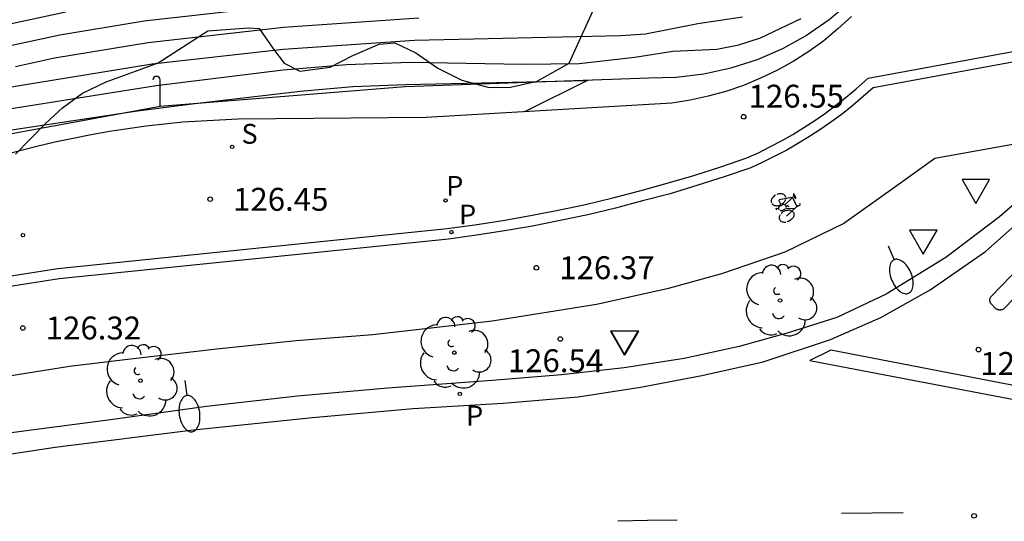
# Model space of a CAD drawing. Units: metres. Extents: x 582393 to 582745, y 4793040 to 4793291.
# Drawn here: x 582516 to 582548, y 4793156 to 4793172 of the extents above; entities that cross this region are included whole.
import ezdxf

# ---------------------------------------------------------------- set-up
doc = ezdxf.new("R2010")
doc.units = ezdxf.units.M
doc.header["$MEASUREMENT"] = 0
for name, color, linetype in [('020104', 34, 'Continuous'), ('020107', 3, 'Continuous'), ('020204', 9, 'Continuous'), ('020308', 9, 'Continuous'), ('060108', 9, 'Continuous'), ('060112', 1, 'Continuous'), ('060113', 4, 'Continuous'), ('090212', 9, 'Continuous'), ('100105', 3, 'Continuous'), ('100106', 63, 'Continuous'), ('100202', 3, 'Continuous'), ('210203', 4, 'Continuous'), ('210204', 9, 'Continuous'), ('210205', 4, 'Continuous'), ('210303', 4, 'Continuous'), ('210304', 9, 'Continuous'), ('210305', 4, 'Continuous'), ('230203', 9, 'Continuous'), ('250202', 9, 'Continuous'), ('260101', 9, 'Continuous'), ('260205', 9, 'Continuous')]:
    doc.layers.add(name, color=color, linetype=linetype)
doc.layers.add('020105', color=24, linetype='Continuous', lineweight=30)
doc.styles.add('ARIAL', font='arial.ttf', dxfattribs={"height": 1})
doc.styles.add('ROMANS', font='romans__.ttf', dxfattribs={"height": 1})

# ---------------------------------------------------------------- blocks, each defined once
blk = doc.blocks.new('FAREDI')
blk.add_line((0, 0), (0.5, 0))
blk.add_lwpolyline([(0.5, 0, 0.159986), (0.538, -0.117, 0.106322), (0.675, -0.238, 0.071006), (0.858, -0.309, 0.057309), (1.099, -0.337, 0.057309), (1.339, -0.309, 0.071006), (1.522, -0.238, 0.106322), (1.659, -0.117, 0.159986), (1.697, 0, 0.159986), (1.659, 0.117, 0.106322), (1.522, 0.238, 0.071006), (1.339, 0.309, 0.057309), (1.099, 0.337, 0.057309), (0.858, 0.309, 0.071006), (0.675, 0.238, 0.106322), (0.538, 0.117, 0.159986)], format="xyb", close=True)
blk = doc.blocks.new('SETRA')
at = {"linetype": 'Continuous'}
blk.add_lwpolyline([(0.451, 0.26), (-0.45, 0.26), (-0.001, -0.52)], close=True, dxfattribs=at)
blk = doc.blocks.new('ARBOL')
blk.add_circle((0, 0), 0.0587)
for centre, radius, start, end in [((-0.28, 0.855), 0.3, 359.2878, 173.6078), ((0.097, 0.97), 0.21, 23.1565, 160.4665), ((0.438, 0.881), 0.24, 301.578, 139.328), ((-0.564, 0.381), 0.532, 92.28, 254.58), ((0.656, 0.288), 0.443, 319.8556, 114.7656), ((-0.091, 0.321), 0.12, 119.14, 310.56), ((0.819, -0.249), 0.383, 235.5275, 62.0275), ((-0.556, -0.339), 0.555, 142.64, 266.54), ((-0.039, -0.384), 0.21, 189.64, 323.88), ((0.299, -0.624), 0.532, 224.67, 0.24), ((-0.301, -0.676), 0.45, 213.78, 295.32)]:
    blk.add_arc(centre, radius, start, end)
blk = doc.blocks.new('PLUVI3')
blk.add_circle((0, 0), 0.055)
blk = doc.blocks.new('COTAPU')
blk.add_circle((0, 0), 0.075)
blk = doc.blocks.new('SANEA')
blk.add_circle((0, 0), 0.055)
blk = doc.blocks.new('PLUVI2')
blk.add_circle((0, 0), 0.055)
blk = doc.blocks.new('POSTEG')
blk.add_line((0, 0), (0, 0.868))
blk.add_arc((-0.117, 0.868), 0.117, 0, 180)
blk = doc.blocks.new('BICI')
at = {"color": 9, "linetype": 'Continuous'}
for points in [[(-0.236, 0.385), (-0.243, 0.371), (-0.224, 0.366)], [(-0.22, 0.365), (-0.087, 0.365), (-0.091, 0.384), (-0.104, 0.391), (-0.226, 0.391), (-0.236, 0.385)], [(0.171, 0.302), (0.165, 0.361), (0.177, 0.381), (0.182, 0.407), (0.167, 0.423), (0.149, 0.428), (0.122, 0.428)], [(-0.128, 0.302), (0.171, 0.302)], [(-0.049, -0.018), (-0.123, 0.201)], [(0.015, -0.014), (0.029, 0.05)], [(0.029, 0.05), (0.063, 0.051)], [(0.171, 0.302), (0.311, -0.144)], [(-0.033, -0.274), (-0.051, -0.344)], [(-0.051, -0.344), (-0.076, -0.344)]]:
    blk.add_lwpolyline(points, dxfattribs=at)
at = {"color": 9, "linetype": 'Continuous', "flags": 128}
for points in [[(-0.123, 0.201), (-0.174, 0.353)], [(-0.25, 0.103), (-0.281, 0.109), (-0.309, 0.108), (-0.335, 0.101), (-0.367, 0.084), (-0.382, 0.072), (-0.396, 0.059), (-0.416, 0.034), (-0.427, 0.017), (-0.44, -0.009), (-0.451, -0.037), (-0.457, -0.058), (-0.462, -0.082), (-0.467, -0.121)], [(-0.165, 0.27), (-0.282, -0.123)], [(-0.113, -0.111), (-0.117, -0.082), (-0.126, -0.043), (-0.141, -0.003), (-0.153, 0.018), (-0.165, 0.038), (-0.187, 0.064), (-0.195, 0.071)], [(0.029, 0.05), (0.001, 0.05)], [(0.07, -0.04), (0.191, 0.198)], [(0.219, 0.073), (0.204, 0.059), (0.191, 0.044), (0.176, 0.022), (0.164, 0.001), (0.155, -0.022), (0.148, -0.04), (0.142, -0.062), (0.137, -0.088), (0.134, -0.107), (0.133, -0.139), (0.133, -0.164), (0.135, -0.188), (0.141, -0.22), (0.146, -0.242), (0.156, -0.269)], [(0.255, 0.097), (0.276, 0.105), (0.302, 0.109), (0.329, 0.108), (0.361, 0.099), (0.384, 0.087), (0.405, 0.071), (0.424, 0.052), (0.439, 0.032), (0.455, 0.004), (0.467, -0.022), (0.478, -0.057), (0.484, -0.088), (0.488, -0.128), (0.488, -0.165), (0.485, -0.193), (0.483, -0.21)], [(-0.467, -0.164), (-0.462, -0.205), (-0.457, -0.229), (-0.446, -0.264), (-0.433, -0.294), (-0.416, -0.322), (-0.401, -0.343), (-0.381, -0.362), (-0.368, -0.372), (-0.343, -0.386), (-0.309, -0.396)], [(-0.289, -0.144), (-0.066, -0.144)], [(-0.274, -0.397), (-0.244, -0.39), (-0.218, -0.377), (-0.197, -0.361), (-0.177, -0.341), (-0.161, -0.32), (-0.146, -0.294), (-0.134, -0.269), (-0.124, -0.24), (-0.118, -0.212), (-0.113, -0.184), (-0.112, -0.171)], [(-0.091, -0.171), (-0.088, -0.187), (-0.085, -0.2), (-0.08, -0.214), (-0.075, -0.226), (-0.068, -0.238), (-0.059, -0.25), (-0.049, -0.26), (-0.033, -0.271), (-0.017, -0.276), (-0.004, -0.277), (0.008, -0.275), (0.018, -0.271)], [(0.047, -0.04), (0.033, -0.026), (0.021, -0.018), (0.007, -0.013), (-0.012, -0.012), (-0.035, -0.02), (-0.05, -0.031), (-0.06, -0.042), (-0.073, -0.061), (-0.081, -0.081), (-0.086, -0.097), (-0.09, -0.114)], [(0.044, -0.251), (0.055, -0.236), (0.064, -0.218), (0.071, -0.202), (0.076, -0.181), (0.079, -0.161), (0.08, -0.138), (0.079, -0.12), (0.075, -0.097), (0.07, -0.081), (0.063, -0.065)], [(0.175, -0.309), (0.192, -0.334), (0.206, -0.35), (0.226, -0.368), (0.248, -0.382), (0.276, -0.393), (0.297, -0.397), (0.32, -0.398), (0.348, -0.392), (0.369, -0.384), (0.392, -0.37), (0.416, -0.349), (0.43, -0.332), (0.444, -0.313), (0.454, -0.295), (0.465, -0.27), (0.472, -0.252)], [(-0.051, -0.344), (-0.025, -0.344)]]:
    blk.add_lwpolyline(points, dxfattribs=at)

msp = doc.modelspace()

# ---------------------------------------------------------------- linework, layer by layer
at = {"layer": '020104'}
for points, elevation in [([(582515.17, 4793171.54), (582516.84, 4793171.9), (582519.6, 4793172.36), (582524.17, 4793172.88)], 128.5), ([(582514.95, 4793172.21), (582517.03, 4793172.66)], 129), ([(582513.93, 4793169.28), (582519.99, 4793170.25), (582524.15, 4793170.76), (582526.22, 4793170.93), (582528.3, 4793171.01), (582531.99, 4793170.94), (582533.84, 4793170.97), (582535.67, 4793171.17), (582536.91, 4793171.37), (582538.35, 4793171.44), (582539.07, 4793171.58), (582539.78, 4793171.81), (582541.11, 4793172.44)], 127), ([(582515.39, 4793170.87), (582516.66, 4793171.15), (582519.73, 4793171.65), (582524.16, 4793172.16), (582528.59, 4793172.46)], 128), ([(582457.13, 4793148.4), (582467.1, 4793153.08), (582476.62, 4793156.74), (582481.38, 4793158.56), (582483.77, 4793159.41), (582486.15, 4793160.39), (582488.98, 4793161.67), (582491.09, 4793162.57), (582495.28, 4793164.15), (582499.18, 4793165.41), (582503.38, 4793166.51), (582507.8, 4793167.49), (582513.59, 4793168.54), (582519.38, 4793169.42), (582521.26, 4793169.65), (582524.71, 4793170.06), (582526.43, 4793170.21), (582528.16, 4793170.28), (582534.12, 4793170.41), (582532.05, 4793169.38)], 126.5)]:
    msp.add_lwpolyline(points, dxfattribs=dict(at, elevation=elevation))
at = {"layer": '020105', "elevation": 127.5}
msp.add_lwpolyline([(582513.9, 4793169.98), (582519.86, 4793170.95), (582524.15, 4793171.44), (582528.45, 4793171.73), (582535.21, 4793171.88), (582536.01, 4793171.94), (582537.73, 4793172.28), (582539.19, 4793172.5)], dxfattribs=at)
at = {"layer": '020107'}
msp.add_lwpolyline([(582542.72, 4793172.98), (582542.03, 4793172.4), (582541.29, 4793171.88), (582540.5, 4793171.45), (582539.67, 4793171.09), (582538.81, 4793170.81), (582537.92, 4793170.62), (582537.02, 4793170.51), (582536.12, 4793170.49), (582528.15, 4793170.2), (582520.12, 4793169.56), (582512.06, 4793168.07)], dxfattribs=at)
at = {"layer": '060108'}
msp.add_lwpolyline([(582514.53, 4793163.9), (582516.77, 4793164.25), (582529.52, 4793165.56), (582530.43, 4793165.68), (582531.34, 4793165.82), (582532.25, 4793165.98), (582533.15, 4793166.16), (582534.05, 4793166.35), (582534.94, 4793166.56), (582535.83, 4793166.79), (582536.72, 4793167.04), (582537.6, 4793167.3), (582538.48, 4793167.58), (582539.33, 4793167.87), (582539.71, 4793168.04), (582540.09, 4793168.23), (582540.47, 4793168.43), (582540.84, 4793168.64), (582541.2, 4793168.87), (582541.56, 4793169.1), (582541.91, 4793169.34), (582542.25, 4793169.6), (582542.59, 4793169.86), (582542.91, 4793170.14), (582543.31, 4793170.49), (582551.84, 4793172.06)], dxfattribs=at)
at = {"layer": '060108', "flags": 128}
msp.add_lwpolyline([(582549.08, 4793167.214), (582547.608, 4793165.936), (582545.848, 4793164.61), (582543.89, 4793163.406), (582542.284, 4793162.638), (582540.686, 4793162.136), (582539.078, 4793161.693), (582537.284, 4793161.297), (582535.318, 4793160.989), (582533.26, 4793160.761), (582530.99, 4793160.577), (582527.576, 4793160.325), (582524.622, 4793160.061), (582521.636, 4793159.721), (582518.494, 4793159.283), (582515.66, 4793158.915), (582512.716, 4793158.525)], dxfattribs=at)
at = {"layer": '060112', "flags": 128}
msp.add_lwpolyline([(582550.23, 4793168.7), (582545.49, 4793167.856), (582544.216, 4793166.934), (582542.514, 4793165.726), (582540.576, 4793164.786), (582538.502, 4793164.07), (582536.724, 4793163.583), (582534.408, 4793163.063), (582530.994, 4793162.523), (582527.082, 4793162.069), (582524.578, 4793161.881), (582521.976, 4793161.607), (582519.156, 4793161.279), (582517.15, 4793161.037), (582514.618, 4793160.637)], dxfattribs=at)
at = {"layer": '060113'}
msp.add_lwpolyline([(582551.71, 4793171.69), (582543.47, 4793170.17), (582543.14, 4793169.88), (582542.81, 4793169.6), (582542.47, 4793169.32), (582542.12, 4793169.06), (582541.76, 4793168.81), (582541.39, 4793168.57), (582541.02, 4793168.35), (582540.64, 4793168.13), (582540.25, 4793167.93), (582539.86, 4793167.73), (582539.46, 4793167.55), (582538.59, 4793167.25), (582537.7, 4793166.97), (582536.82, 4793166.7), (582535.92, 4793166.46), (582535.03, 4793166.23), (582534.13, 4793166.01), (582533.22, 4793165.82), (582532.31, 4793165.64), (582531.4, 4793165.48), (582530.48, 4793165.34), (582529.56, 4793165.21), (582516.82, 4793163.91), (582514.58, 4793163.56)], dxfattribs=at)
at = {"layer": '060113', "flags": 128}
msp.add_lwpolyline([(582512.442, 4793157.747), (582516.69, 4793158.395), (582521.214, 4793158.959), (582525.114, 4793159.365), (582528.402, 4793159.659), (582531.358, 4793159.837), (582533.806, 4793160.043), (582535.846, 4793160.355), (582537.864, 4793160.737), (582539.866, 4793161.189), (582542.076, 4793161.924), (582543.722, 4793162.646), (582545.334, 4793163.55), (582547.148, 4793164.802), (582548.512, 4793166.016)], dxfattribs=at)
at = {"layer": '100105'}
msp.add_lwpolyline([(582542.76, 4793172.51), (582542.31, 4793172.1), (582541.85, 4793171.71), (582541.36, 4793171.36), (582540.85, 4793171.03), (582540.32, 4793170.74), (582539.78, 4793170.48), (582539.22, 4793170.24), (582538.65, 4793170.05), (582538.07, 4793169.89), (582537.48, 4793169.76), (582536.88, 4793169.67), (582528.83, 4793169.2), (582522.68, 4793169.14), (582522.07, 4793169.11), (582521.47, 4793169.08), (582520.86, 4793169.04), (582520.26, 4793168.98), (582519.66, 4793168.91), (582519.06, 4793168.83), (582518.46, 4793168.74), (582517.86, 4793168.63), (582517.27, 4793168.51), (582516.67, 4793168.39), (582516.08, 4793168.25), (582505.87, 4793165.61)], dxfattribs=at)
at = {"layer": '100106', "color": 63}
msp.add_lwpolyline([(582515.39, 4793167.99), (582516.37, 4793169), (582516.93, 4793169.51), (582517.58, 4793169.99), (582518.35, 4793170.37), (582519.31, 4793170.71), (582520.06, 4793170.99), (582521.68, 4793172.04), (582523, 4793172.13), (582523.37, 4793172.11), (582523.83, 4793171.44), (582524.18, 4793170.98), (582524.7, 4793170.72), (582525.69, 4793170.85), (582526.43, 4793171.23), (582527.29, 4793171.6), (582527.81, 4793171.64), (582528.5, 4793171.31), (582529.22, 4793170.81), (582530, 4793170.42), (582530.9, 4793170.18), (582531.59, 4793170.19), (582532.47, 4793170.39), (582533.51, 4793170.98), (582534.51, 4793173.17)], dxfattribs=at)
at = {"layer": '260101'}
msp.add_lwpolyline([(582549.34, 4793164.58), (582547.75, 4793162.93), (582547.73, 4793162.91), (582547.71, 4793162.9), (582547.68, 4793162.89), (582547.65, 4793162.89), (582547.63, 4793162.88), (582547.6, 4793162.88), (582547.58, 4793162.89), (582547.55, 4793162.89), (582547.52, 4793162.91), (582547.5, 4793162.91), (582547.48, 4793162.94), (582547.33, 4793163.09), (582547.31, 4793163.11), (582547.31, 4793163.13), (582547.3, 4793163.15), (582547.29, 4793163.17), (582547.29, 4793163.19), (582547.29, 4793163.22), (582547.29, 4793163.23), (582547.3, 4793163.26), (582547.3, 4793163.28), (582547.31, 4793163.3), (582547.32, 4793163.32), (582548.32, 4793164.35)], dxfattribs=at)
msp.add_lwpolyline([(582542.08, 4793161.57), (582541.4, 4793161.23), (582548.88, 4793159.8), (582549.25, 4793160.18)], close=True, dxfattribs=at)
at = {"layer": '260101', "flags": 128}
for points in [[(582542.428, 4793156.23), (582543.438, 4793156.241), (582544.448, 4793156.253)], [(582535.109, 4793155.983), (582536.081, 4793155.999), (582537.052, 4793156.016)]]:
    msp.add_lwpolyline(points, dxfattribs=at)

# ---------------------------------------------------------------- block references
at = {"layer": '020204'}
for p in [(582539.23, 4793169.22, 126.55), (582521.76, 4793166.52, 126.44), (582546.92, 4793161.59, 126.17)]:
    msp.add_blockref('COTAPU', p, dxfattribs=at)
at = {"layer": '020204', "rotation": 359.9987685839998}
for p in [(582532.441, 4793164.273, 126.371), (582515.626, 4793162.298, 126.316), (582533.227, 4793161.938, 126.539), (582546.773, 4793156.141, 125.945)]:
    msp.add_blockref('COTAPU', p, dxfattribs=at)
at = {"layer": '090212', "rotation": 296.0259685656789}
msp.add_blockref('BICI', (582540.627, 4793166.304), dxfattribs=at)
at = {"layer": '100202', "rotation": 359.9987685839998}
for p in [(582540.422, 4793163.2), (582529.757, 4793161.488), (582519.478, 4793160.571)]:
    msp.add_blockref('ARBOL', p, dxfattribs=at)
at = {"layer": '210203'}
for p in [(582529.47, 4793166.48, 126.49), (582515.63, 4793165.34, 126.4)]:
    msp.add_blockref('PLUVI2', p, dxfattribs=at)
at = {"layer": '210204'}
msp.add_blockref('SANEA', (582522.48, 4793168.23, 126.43), dxfattribs=at)
at = {"layer": '210205'}
msp.add_blockref('PLUVI3', (582529.66, 4793165.44, 126.32), dxfattribs=at)
at = {"layer": '210205', "rotation": 359.9987685839998}
msp.add_blockref('PLUVI3', (582529.935, 4793160.139, 126.294), dxfattribs=at)
at = {"layer": '230203'}
msp.add_blockref('POSTEG', (582520.12, 4793169.56), dxfattribs=at)
at = {"layer": '250202'}
for p, rotation in [((582543.957, 4793164.993), 293.3058685714681), ((582520.927, 4793160.578), 278.1609686076501)]:
    msp.add_blockref('FAREDI', p, dxfattribs=dict(at, rotation=rotation))
at = {"layer": '260205'}
for p in [(582546.83, 4793166.9), (582545.11, 4793165.24), (582535.34, 4793161.93)]:
    msp.add_blockref('SETRA', p, dxfattribs=at)
at = {"layer": '260205', "rotation": 359.9987685839998}
msp.add_blockref('SETRA', (582535.321, 4793161.937), dxfattribs=at)

# ---------------------------------------------------------------- texts
at = {"layer": '020308', "style": 'ARIAL'}
for s, rotation, p in [('126.55', 359.99, (582539.39, 4793169.52)), ('126.45', 359.99, (582522.51, 4793166.14)), ('126.37', 359.9988, (582533.191, 4793163.898)), ('126.32', 359.9988, (582516.376, 4793161.923)), ('126.54', 359.9988, (582531.506, 4793160.85))]:
    msp.add_text(s, height=0.75, rotation=rotation, dxfattribs=at).set_placement(p)
msp.add_text('126.18', height=0.75, dxfattribs=at).set_placement((582546.98, 4793160.76))
at = {"layer": '210303', "style": 'ROMANS'}
msp.add_text('P', height=0.65, rotation=359.99, dxfattribs=at).set_placement((582529.49, 4793166.63))
at = {"layer": '210304', "style": 'ROMANS'}
msp.add_text('S', height=0.65, dxfattribs=at).set_placement((582522.786, 4793168.336))
at = {"layer": '210305', "style": 'ROMANS'}
msp.add_text('P', height=0.65, dxfattribs=at).set_placement((582529.91, 4793165.69))
msp.add_text('P', height=0.65, rotation=359.9988, dxfattribs=at).set_placement((582530.14, 4793159.101))

doc.saveas('drawing.dxf')
